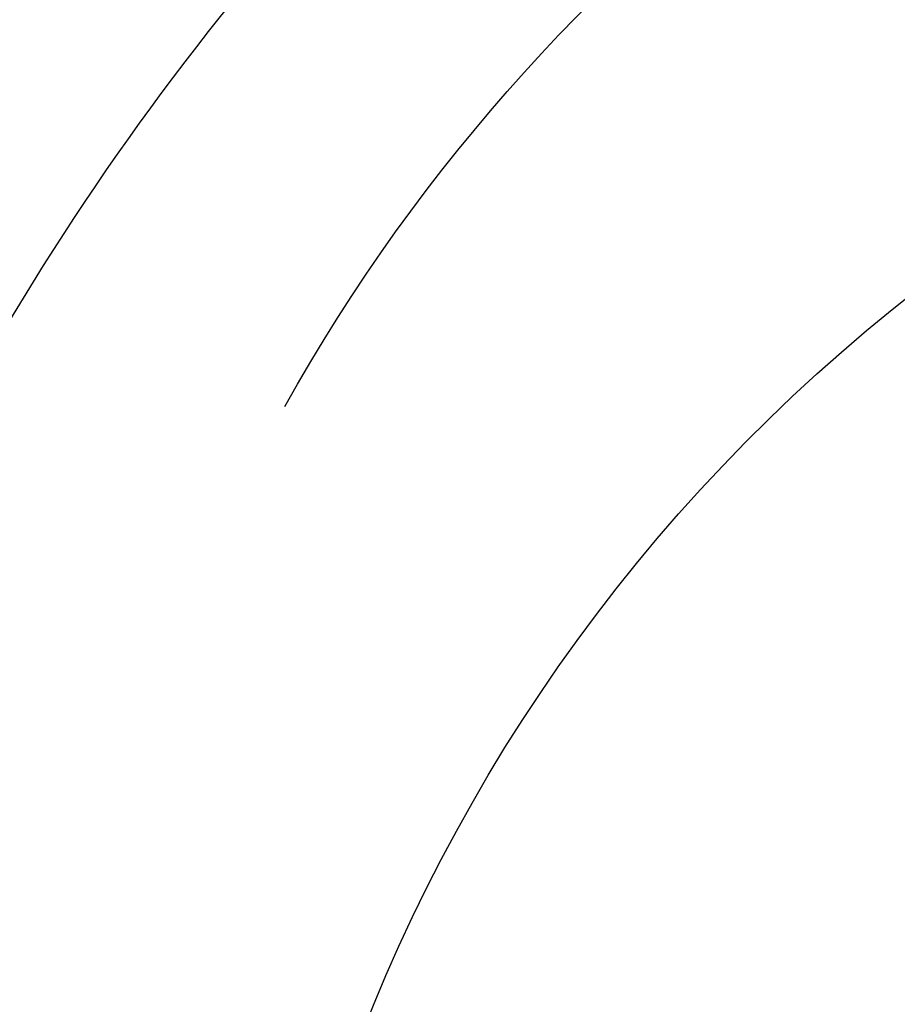
# Model space of a CAD drawing. Units: millimetres. Extents: x 7068 to 9168, y 2316 to 3801.
# Drawn here: x 8936 to 8936, y 2755 to 2755 of the extents above; entities that cross this region are included whole.
import ezdxf
from ezdxf.xclip import XClip

# ---------------------------------------------------------------- set-up
doc = ezdxf.new("R2010")
doc.units = ezdxf.units.MM
doc.header["$XCLIPFRAME"] = 2
doc.linetypes.add('HIDDEN', pattern=[9.525, 6.35, -3.175])
doc.layers.add('H-06.木作(細線)', color=8, linetype='Continuous')
doc.layers.add('H-08.木作(細線)', color=8, linetype='Continuous')

# ---------------------------------------------------------------- blocks, each defined once
blk = doc.blocks.new('SE-21122L-d1')
at = {"layer": 'H-08.木作(細線)'}
blk.add_open_spline([(334.7628, -1750.1394), (348.655, -1746.7961), (359.3326, -1742.3913), (368.3719, -1737.8942), (368.982, -1737.5862)], degree=3, knots=[0, 0, 0, 0, 24.228561, 26.005025, 26.005025, 26.005025, 26.005025], dxfattribs=at)
blk.add_open_spline([(334.7628, -1750.1394), (348.655, -1746.7961), (359.3326, -1742.3913), (368.3719, -1737.8942), (368.982, -1737.5862)], degree=3, knots=[0, 0, 0, 0, 24.228561, 26.005025, 26.005025, 26.005025, 26.005025], dxfattribs=at)
blk.add_open_spline([(334.7628, -1750.1394), (348.655, -1746.7961), (359.3326, -1742.3913), (368.3719, -1737.8942), (368.982, -1737.5862)], degree=3, knots=[0, 0, 0, 0, 24.228561, 26.005025, 26.005025, 26.005025, 26.005025], dxfattribs=at)
blk = doc.blocks.new('立揚展板用1107-240-2')
at = {"layer": 'H-08.木作(細線)'}
for centre, radius, start, end in [((35094.3267, 5173.2745), 26.2364, 346.60621, 43.85037), ((35103.9334, 5173.0398), 10.3938, 29.16987, 80.55985), ((35101.5716, 5170.8741), 15.1206, 18.07571, 44.467), ((35103.31, 5170.922), 9.9406, 346.09402, 54.38837)]:
    blk.add_arc(centre, radius, start, end, dxfattribs=at)
at = {"layer": 'H-08.木作(細線)', "xscale": -1, "rotation": 180}
blk.add_blockref('SE-21122L-d1', (34745.2727, 3429.4166), dxfattribs=at)

msp = doc.modelspace()

# ---------------------------------------------------------------- linework, layer by layer
at = {"layer": 'H-06.木作(細線)', "color": 2, "linetype": 'HIDDEN'}
msp.add_circle((8921.41625, 2761.29677), 68.99385, dxfattribs=at)

# ---------------------------------------------------------------- block references
at = {"layer": 'H-06.木作(細線)', "color": 7}
ref = msp.add_blockref('立揚展板用1107-240-2', (13918.44534, 2020.36968), dxfattribs=dict(at, xscale=-0.1419054196579486, yscale=0.1419054196579486, zscale=0.1419054196579486))
XClip(ref).set_block_clipping_path([(34185.8466458202, 4405.3778729785), (35200.8466458202, 6761.4456329499)])

doc.saveas('drawing.dxf')
